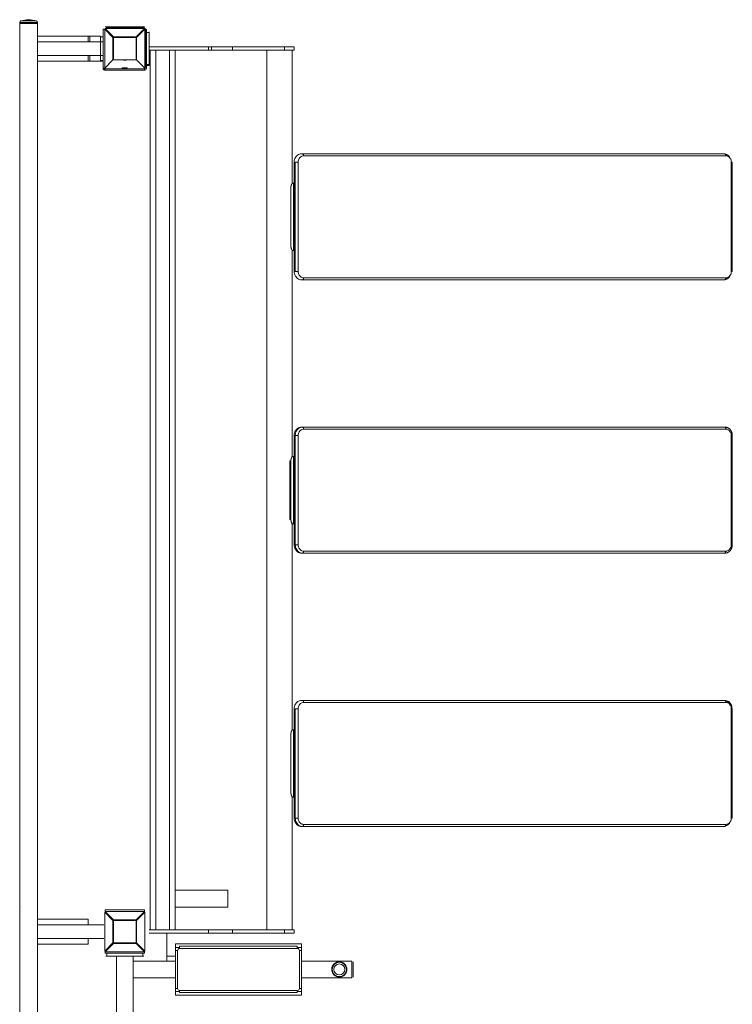
# Model space of a CAD drawing. Units: millimetres. Extents: x -5237 to 5580, y -5338 to 5630.
# Drawn here: x 296 to 1991, y 3123 to 5465 of the extents above; entities that cross this region are included whole.
import ezdxf

# ---------------------------------------------------------------- set-up
doc = ezdxf.new("R2010")
doc.units = ezdxf.units.MM

# ---------------------------------------------------------------- blocks, each defined once
blk = doc.blocks.new('YT131')
at = {"color": 7, "linetype": 'Continuous', "lineweight": 15}
for p, q in [((295.9, 5458.3), (295.9, 5456.1)), ((337.9, 5456.1), (337.9, 5458.3)), ((295.8, 5456.1), (295.8, 5336.1)), ((338.1, 5336.1), (338.1, 5456.1)), ((494.4, 5349.6), (494.4, 5442.6)), ((498, 5442.6), (498, 5349.6)), ((539.9, 5446.1), (539.9, 5444)), ((551.9, 5444), (551.9, 5446.1)), ((603.9, 5434.1), (603.9, 5358.1)), ((458.8, 5426.1), (338.1, 5426.1)), ((494.4, 5412.1), (338.1, 5412.1)), ((745.3, 5400.1), (603.9, 5400.1)), ((745.3, 5392.1), (603.9, 5392.1)), ((605.9, 5392.1), (605.9, 3300.1)), ((619.9, 5392.1), (619.9, 3300.1)), ((651.9, 3300.1), (651.9, 5392.1)), ((665.9, 3300.1), (665.9, 5392.1)), ((925.5, 5400.1), (801.8, 5400.1)), ((925.5, 5392.1), (801.8, 5392.1)), ((883.9, 5392.1), (883.9, 3300.1)), ((948.9, 5400.1), (925.5, 5400.1)), ((925.5, 5392.1), (925.5, 5400.1)), ((948.9, 5392.1), (925.5, 5392.1)), ((943.9, 5075.1), (943.9, 5392.1)), ((338.1, 5380.1), (494.4, 5380.1)), ((458.8, 5366.1), (338.1, 5366.1)), ((592.4, 5344.6), (499.4, 5344.6)), ((539.9, 5350.1), (539.9, 5348.2)), ((551.9, 5348.2), (551.9, 5350.1)), ((295.8, 5336.2), (295.8, 3356.2)), ((338.1, 3356.2), (338.1, 5336.2)), ((968.8, 5146.1), (1973.4, 5146.1)), ((1975.9, 5141.1), (971.3, 5141.1)), ((958.4, 5126.1), (958.4, 4866.1)), ((1988.9, 4866.1), (1988.9, 5126.1)), ((1991.4, 4866.1), (1991.4, 5126.1)), ((946.9, 4916.1), (946.9, 5076.1)), ((949, 4956.1), (947.9, 4956.1)), ((943.9, 4425.1), (943.9, 4917.2)), ((971.3, 4851.1), (1975.9, 4851.1)), ((1973.4, 4846.1), (968.8, 4846.1)), ((968.8, 4496.1), (966.3, 4496.1)), ((968.8, 4496.1), (1973.4, 4496.1)), ((958.4, 4476.1), (958.4, 4216.1)), ((1975.9, 4491.1), (971.3, 4491.1)), ((1988.9, 4216.1), (1988.9, 4476.1)), ((1991.4, 4216.1), (1991.4, 4476.1)), ((946.9, 4266.1), (946.9, 4426.1)), ((941.2, 4276.1), (941.2, 4416.1)), ((949, 4386.1), (947.9, 4386.1)), ((943.9, 3775.1), (943.9, 4267.2)), ((946.9, 4266.1), (945.5, 4266.1)), ((951.5, 4216.1), (958.4, 4216.1)), ((968.8, 4196.1), (966.3, 4196.1)), ((1973.4, 4196.1), (968.8, 4196.1)), ((971.3, 4201.1), (1975.9, 4201.1)), ((968.8, 3846.1), (1973.4, 3846.1)), ((1975.9, 3841.1), (971.3, 3841.1)), ((958.4, 3826.1), (958.4, 3566.1)), ((1988.9, 3566.1), (1988.9, 3826.1)), ((1991.4, 3566.1), (1991.4, 3826.1)), ((946.9, 3616.1), (946.9, 3776.1)), ((949, 3736.1), (947.9, 3736.1)), ((949, 3656.1), (947.9, 3656.1)), ((943.9, 3300.1), (943.9, 3617.2)), ((951.5, 3566.1), (958.4, 3566.1)), ((1973.4, 3546.1), (968.8, 3546.1)), ((971.3, 3551.1), (1975.9, 3551.1)), ((665.9, 3394.6), (790.9, 3394.6)), ((295.8, 3356.1), (295.8, 3236.1)), ((338.1, 3236.1), (338.1, 3356.1)), ((665.9, 3354.6), (790.9, 3354.6)), ((458.8, 3326.1), (338.1, 3326.1)), ((499.4, 3347.6), (592.4, 3347.6)), ((592.4, 3344), (499.4, 3344)), ((495.9, 3312.1), (338.1, 3312.1)), ((517.7, 3269.4), (517.7, 3322.9)), ((519.1, 3322.9), (519.1, 3269.4)), ((338.1, 3280.1), (495.9, 3280.1)), ((745.3, 3300.1), (603.9, 3300.1)), ((745.3, 3292.1), (603.9, 3292.1)), ((801.8, 3300.1), (745.3, 3300.1)), ((745.3, 3292.1), (745.3, 3300.1)), ((801.8, 3292.1), (745.3, 3292.1)), ((925.5, 3300.1), (801.8, 3300.1)), ((801.8, 3292.1), (801.8, 3300.1)), ((925.5, 3292.1), (801.8, 3292.1)), ((948.9, 3300.1), (925.5, 3300.1)), ((925.5, 3292.1), (925.5, 3300.1)), ((948.9, 3292.1), (925.5, 3292.1)), ((458.8, 3266.1), (338.1, 3266.1)), ((666.3, 3267.1), (966.3, 3267.1)), ((676.3, 3261.1), (956.3, 3261.1)), ((956.3, 3256.1), (676.3, 3256.1)), ((295.8, 3236.2), (295.8, 1256.2)), ((338.1, 1256.2), (338.1, 3236.2)), ((499.4, 3248.2), (592.4, 3248.2)), ((592.4, 3244.6), (499.4, 3244.6)), ((525.9, 3238.1), (525.9, 1254.1)), ((565.9, 3238.1), (565.9, 1254.1)), ((666.3, 3237.6), (645.9, 3237.6)), ((961.3, 3161.1), (961.3, 3251.1)), ((666.3, 3186.1), (565.9, 3186.1)), ((1085.9, 3186.1), (966.3, 3186.1)), ((666.3, 3145.1), (966.3, 3145.1)), ((676.3, 3156.1), (956.3, 3156.1)), ((956.3, 3151.1), (676.3, 3151.1))]:
    blk.add_line(p, q, dxfattribs=at)
at = {"color": 8, "linetype": 'Continuous', "lineweight": 15}
for p, q in [((316.9, 5458.3), (295.9, 5458.3)), ((316.9, 5462.1), (298.7, 5462.1)), ((335.1, 5462.1), (316.9, 5462.1)), ((337.9, 5458.3), (316.9, 5458.3)), ((458.8, 5426.1), (458.8, 5412.1)), ((462.7, 5426.1), (462.7, 5412.1)), ((458.8, 5380.1), (458.8, 5366.1)), ((462.7, 5380.1), (462.7, 5366.1)), ((949, 5032.1), (946.9, 5032.1)), ((949, 4960.1), (946.9, 4960.1)), ((1988.9, 4476.1), (1991.4, 4476.1)), ((949, 4310.1), (946.9, 4310.1)), ((1991.4, 4216.1), (1988.9, 4216.1)), ((949, 3732.1), (946.9, 3732.1)), ((949, 3660.1), (946.9, 3660.1))]:
    blk.add_line(p, q, dxfattribs=at)
at = {"color": 144, "linetype": 'Continuous', "lineweight": 0}
for p, q in [((295.8, 5456.1), (338.1, 5456.1)), ((316.9, 5456.1), (295.9, 5456.1)), ((300.9, 5456.1), (300.9, 5456.1)), ((337.9, 5456.1), (316.9, 5456.1)), ((498, 5442.6), (494.4, 5442.6)), ((517.7, 5422.9), (498, 5442.6)), ((499.4, 5447.6), (592.4, 5447.6)), ((592.4, 5444), (499.4, 5444)), ((499.4, 5444), (519.1, 5424.3)), ((589.9, 5446.1), (501.9, 5446.1)), ((572.7, 5424.3), (592.4, 5444)), ((593.8, 5442.6), (574.1, 5422.9)), ((593.8, 5349.6), (593.8, 5442.6)), ((595.9, 5352.1), (595.9, 5440.1)), ((603.9, 5434.1), (595.9, 5434.1)), ((597.4, 5442.6), (597.4, 5349.6)), ((603.9, 5436.1), (603.9, 5434.1)), ((462.7, 5426.1), (458.8, 5426.1)), ((487.9, 5426.1), (462.7, 5426.1)), ((487.9, 5424.1), (487.9, 5426.1)), ((487.9, 5368.1), (487.9, 5424.1)), ((487.9, 5424.1), (494.4, 5424.1)), ((517.7, 5369.4), (517.7, 5422.9)), ((519.1, 5424.3), (572.7, 5424.3)), ((519.1, 5422.9), (519.1, 5369.4)), ((572.7, 5422.9), (519.1, 5422.9)), ((572.7, 5369.4), (572.7, 5422.9)), ((574.1, 5422.9), (574.1, 5369.4)), ((745.3, 5392.1), (745.3, 5400.1)), ((801.8, 5400.1), (745.3, 5400.1)), ((801.8, 5392.1), (745.3, 5392.1)), ((752.3, 5392.1), (752.3, 5400.1)), ((801.8, 5392.1), (801.8, 5400.1)), ((948.9, 5392.1), (948.9, 5400.1)), ((462.7, 5366.1), (458.8, 5366.1)), ((487.9, 5366.1), (462.7, 5366.1)), ((487.9, 5368.1), (494.4, 5368.1)), ((487.9, 5366.1), (487.9, 5368.1)), ((494.4, 5366.1), (487.9, 5366.1)), ((498, 5349.6), (517.7, 5369.4)), ((519.1, 5369.4), (572.7, 5369.4)), ((574.1, 5369.4), (593.8, 5349.6)), ((498, 5349.6), (494.4, 5349.6)), ((499.4, 5344.6), (499.4, 5348.2)), ((499.4, 5348.2), (592.4, 5348.2)), ((551.9, 5350.1), (539.9, 5350.1)), ((592.4, 5348.2), (592.4, 5344.6)), ((597.4, 5349.6), (593.8, 5349.6)), ((595.9, 5358.1), (603.9, 5358.1)), ((603.9, 5356.1), (595.9, 5356.1)), ((603.9, 5358.1), (603.9, 5356.1)), ((968.8, 5146.1), (966.3, 5146.1)), ((949, 5126.1), (949, 4866.1)), ((958.4, 5126.1), (951.5, 5126.1)), ((951.5, 4866.1), (951.5, 5126.1)), ((1988.9, 5126.1), (1991.4, 5126.1)), ((941.2, 4926.1), (941.2, 5066.1)), ((945.5, 5076.1), (943.9, 5076.1)), ((945.5, 5076.1), (946.9, 5076.1)), ((947.9, 5036.1), (946.9, 5036.1)), ((949, 5036.1), (947.9, 5036.1)), ((951.5, 5032.1), (949, 5032.1)), ((947.9, 4956.1), (946.9, 4956.1)), ((951.5, 4960.1), (949, 4960.1)), ((943.9, 4916.1), (945.5, 4916.1)), ((946.9, 4916.1), (945.5, 4916.1)), ((951.5, 4866.1), (958.4, 4866.1)), ((1991.4, 4866.1), (1988.9, 4866.1)), ((968.8, 4846.1), (966.3, 4846.1)), ((951.5, 4476.1), (949, 4476.1)), ((949, 4476.1), (949, 4216.1)), ((958.4, 4476.1), (951.5, 4476.1)), ((951.5, 4216.1), (951.5, 4476.1)), ((945.5, 4426.1), (943.9, 4426.1)), ((945.5, 4426.1), (946.9, 4426.1)), ((938.7, 4276.1), (938.7, 4416.1)), ((941.2, 4416.1), (938.7, 4416.1)), ((947.9, 4386.1), (946.9, 4386.1)), ((949, 4382.1), (946.9, 4382.1)), ((951.5, 4382.1), (949, 4382.1)), ((947.9, 4306.1), (946.9, 4306.1)), ((949, 4306.1), (947.9, 4306.1)), ((941.2, 4276.1), (938.7, 4276.1)), ((945.5, 4266.1), (942.6, 4266.1)), ((951.5, 4216.1), (949, 4216.1)), ((968.8, 3846.1), (966.3, 3846.1)), ((949, 3826.1), (949, 3566.1)), ((958.4, 3826.1), (951.5, 3826.1)), ((951.5, 3566.1), (951.5, 3826.1)), ((1988.9, 3826.1), (1991.4, 3826.1)), ((945.5, 3776.1), (943.9, 3776.1)), ((945.5, 3776.1), (946.9, 3776.1)), ((941.2, 3626.1), (941.2, 3766.1)), ((947.9, 3736.1), (946.9, 3736.1)), ((951.5, 3732.1), (949, 3732.1)), ((947.9, 3656.1), (946.9, 3656.1)), ((951.5, 3660.1), (949, 3660.1)), ((943.9, 3616.1), (945.5, 3616.1)), ((946.9, 3616.1), (945.5, 3616.1)), ((1991.4, 3566.1), (1988.9, 3566.1)), ((968.8, 3546.1), (966.3, 3546.1)), ((790.9, 3354.6), (790.9, 3394.6)), ((300.9, 3356.1), (300.9, 3356.2)), ((458.8, 3326.1), (458.8, 3312.1)), ((517.7, 3322.9), (498, 3342.6)), ((498, 3342.6), (498, 3249.6)), ((499.4, 3344), (499.4, 3347.6)), ((499.4, 3344), (519.1, 3324.3)), ((572.7, 3324.3), (592.4, 3344)), ((593.8, 3342.6), (574.1, 3322.9)), ((592.4, 3347.6), (592.4, 3344)), ((593.8, 3249.6), (593.8, 3342.6)), ((519.1, 3322.9), (517.7, 3322.9)), ((519.1, 3324.3), (572.7, 3324.3)), ((572.7, 3322.9), (519.1, 3322.9)), ((572.7, 3269.4), (572.7, 3322.9)), ((574.1, 3322.9), (574.1, 3269.4)), ((458.8, 3280.1), (458.8, 3266.1)), ((645.9, 3292.1), (645.9, 3226.1)), ((948.9, 3292.1), (948.9, 3300.1)), ((498, 3249.6), (517.7, 3269.4)), ((519.1, 3268), (499.4, 3248.2)), ((519.1, 3269.4), (517.7, 3269.4)), ((519.1, 3269.4), (572.7, 3269.4)), ((572.7, 3268), (519.1, 3268)), ((592.4, 3248.2), (572.7, 3268)), ((574.1, 3269.4), (593.8, 3249.6)), ((666.3, 3258.6), (666.3, 3267.1)), ((666.3, 3258.6), (676.3, 3258.6)), ((666.3, 3251.1), (666.3, 3258.6)), ((676.3, 3256.1), (676.3, 3261.1)), ((956.3, 3256.1), (956.3, 3261.1)), ((956.3, 3258.6), (966.3, 3258.6)), ((966.3, 3258.6), (966.3, 3267.1)), ((966.3, 3251.1), (966.3, 3258.6)), ((499.4, 3244.6), (499.4, 3248.2)), ((502.9, 3238.1), (500.9, 3238.1)), ((502.9, 3238.1), (502.9, 3244.6)), ((588.9, 3238.1), (502.9, 3238.1)), ((588.9, 3244.6), (588.9, 3238.1)), ((590.9, 3238.1), (588.9, 3238.1)), ((592.4, 3248.2), (592.4, 3244.6)), ((666.3, 3161.1), (666.3, 3251.1)), ((666.3, 3251.1), (671.3, 3251.1)), ((671.3, 3251.1), (671.3, 3161.1)), ((961.3, 3251.1), (966.3, 3251.1)), ((966.3, 3251.1), (966.3, 3161.1)), ((666.3, 3226.1), (565.9, 3226.1)), ((565.9, 3226.1), (565.9, 3186.1)), ((1085.9, 3226.1), (966.3, 3226.1)), ((1085.9, 3226.1), (1085.9, 3186.1)), ((1088.9, 3224.5), (1088.9, 3220.1)), ((1088.9, 3220.1), (1088.9, 3192.1)), ((1088.9, 3192.1), (1088.9, 3187.7)), ((666.3, 3161.1), (671.3, 3161.1)), ((666.3, 3153.6), (666.3, 3161.1)), ((666.3, 3153.6), (676.3, 3153.6)), ((666.3, 3145.2), (666.3, 3153.6)), ((676.3, 3151.1), (676.3, 3156.1)), ((956.3, 3151.1), (956.3, 3156.1)), ((956.3, 3153.6), (966.3, 3153.6)), ((961.3, 3161.1), (966.3, 3161.1)), ((966.3, 3153.6), (966.3, 3161.1)), ((966.3, 3145.2), (966.3, 3153.6))]:
    blk.add_line(p, q, dxfattribs=at)
at = {"color": 144, "linetype": 'Continuous', "lineweight": 0, "flags": 128}
for points in [[(545.9, 5368.6), (542.8, 5368.8), (539.7, 5369.4)], [(552.1, 5369.4), (549, 5368.8), (545.9, 5368.6)], [(966.3, 5146.1), (963.9, 5145.9), (961.5, 5145.3), (959.2, 5144.3), (957, 5143), (955, 5141.3), (953.3, 5139.2), (951.8, 5137), (950.6, 5134.5), (949.7, 5131.8), (949.2, 5129), (949, 5126.1)], [(971.3, 5141.1), (969.3, 5141), (967.3, 5140.4), (965.4, 5139.5), (963.7, 5138.3), (962.2, 5136.8), (960.8, 5135), (959.8, 5133), (959, 5130.8), (958.5, 5128.5), (958.4, 5126.1)], [(971.3, 5141.1), (971.3, 5142.1), (971.2, 5143.1), (970.9, 5143.9), (970.6, 5144.7), (970.2, 5145.3), (969.8, 5145.8), (969.3, 5146), (968.8, 5146.1)], [(1975.9, 5141.1), (1975.9, 5142.1), (1975.7, 5143.1), (1975.5, 5143.9), (1975.2, 5144.7), (1974.8, 5145.3), (1974.4, 5145.8), (1973.9, 5146), (1973.4, 5146.1)], [(1988.9, 5126.1), (1988.8, 5128.5), (1988.3, 5130.8), (1987.5, 5133), (1986.4, 5135), (1985.1, 5136.8), (1983.6, 5138.3), (1981.8, 5139.5), (1979.9, 5140.4), (1978, 5141), (1975.9, 5141.1)], [(949, 4866.1), (949.2, 4863.3), (949.7, 4860.5), (950.6, 4857.8), (951.8, 4855.3), (953.3, 4853), (955, 4851), (957, 4849.3), (959.2, 4848), (961.5, 4847), (963.9, 4846.3), (966.3, 4846.1)], [(958.4, 4866.1), (958.5, 4863.8), (959, 4861.5), (959.8, 4859.3), (960.8, 4857.3), (962.2, 4855.5), (963.7, 4854), (965.4, 4852.8), (967.3, 4851.9), (969.3, 4851.3), (971.3, 4851.1)], [(968.8, 4846.1), (969.3, 4846.2), (969.8, 4846.5), (970.2, 4847), (970.6, 4847.6), (970.9, 4848.4), (971.2, 4849.2), (971.3, 4850.2), (971.3, 4851.1)], [(1973.4, 4846.1), (1973.9, 4846.2), (1974.4, 4846.5), (1974.8, 4847), (1975.2, 4847.6), (1975.5, 4848.4), (1975.7, 4849.2), (1975.9, 4850.2), (1975.9, 4851.1)], [(1975.9, 4851.1), (1978, 4851.3), (1979.9, 4851.9), (1981.8, 4852.8), (1983.6, 4854), (1985.1, 4855.5), (1986.4, 4857.3), (1987.5, 4859.3), (1988.3, 4861.5), (1988.8, 4863.8), (1988.9, 4866.1)], [(951.5, 4476.1), (951.7, 4479), (952.2, 4481.8), (953.1, 4484.5), (954.3, 4487), (955.8, 4489.2), (957.5, 4491.3), (959.5, 4493), (961.7, 4494.3), (964, 4495.3), (966.4, 4495.9), (968.8, 4496.1)], [(971.3, 4491.1), (971.3, 4492.1), (971.2, 4493.1), (970.9, 4493.9), (970.6, 4494.7), (970.2, 4495.3), (969.8, 4495.8), (969.3, 4496), (968.8, 4496.1)], [(971.3, 4491.1), (969.3, 4491), (967.3, 4490.4), (965.4, 4489.5), (963.7, 4488.3), (962.2, 4486.8), (960.8, 4485), (959.8, 4483), (959, 4480.8), (958.5, 4478.5), (958.4, 4476.1)], [(966.3, 3846.1), (963.9, 3845.9), (961.5, 3845.3), (959.2, 3844.3), (957, 3843), (955, 3841.3), (953.3, 3839.2), (951.8, 3837), (950.6, 3834.5), (949.7, 3831.8), (949.2, 3829), (949, 3826.1)], [(971.3, 3841.1), (969.3, 3841), (967.3, 3840.4), (965.4, 3839.5), (963.7, 3838.3), (962.2, 3836.8), (960.8, 3835), (959.8, 3833), (959, 3830.8), (958.5, 3828.5), (958.4, 3826.1)], [(971.3, 3841.1), (971.3, 3842.1), (971.2, 3843.1), (970.9, 3843.9), (970.6, 3844.7), (970.2, 3845.3), (969.8, 3845.8), (969.3, 3846), (968.8, 3846.1)], [(1975.9, 3841.1), (1975.9, 3842.1), (1975.7, 3843.1), (1975.5, 3843.9), (1975.2, 3844.7), (1974.8, 3845.3), (1974.4, 3845.8), (1973.9, 3846), (1973.4, 3846.1)], [(1973.4, 3846.1), (1975.9, 3845.9), (1978.3, 3845.3), (1980.6, 3844.3), (1982.8, 3843), (1984.8, 3841.3), (1986.5, 3839.2), (1988, 3837), (1989.2, 3834.5), (1990.1, 3831.8), (1990.6, 3829), (1990.8, 3826.1)], [(1988.9, 3826.1), (1988.8, 3828.5), (1988.3, 3830.8), (1987.5, 3833), (1986.4, 3835), (1985.1, 3836.8), (1983.6, 3838.3), (1981.8, 3839.5), (1979.9, 3840.4), (1978, 3841), (1975.9, 3841.1)], [(949, 3566.1), (949.2, 3563.3), (949.7, 3560.5), (950.6, 3557.8), (951.8, 3555.3), (953.3, 3553), (955, 3551), (957, 3549.3), (959.2, 3548), (961.5, 3547), (963.9, 3546.3), (966.3, 3546.1)], [(968.8, 3546.1), (966.4, 3546.3), (964, 3547), (961.7, 3548), (959.5, 3549.3), (957.5, 3551), (955.8, 3553), (954.3, 3555.3), (953.1, 3557.8), (952.2, 3560.5), (951.7, 3563.3), (951.5, 3566.1)], [(1975.9, 3551.1), (1978, 3551.3), (1979.9, 3551.9), (1981.8, 3552.8), (1983.6, 3554), (1985.1, 3555.5), (1986.4, 3557.3), (1987.5, 3559.3), (1988.3, 3561.5), (1988.8, 3563.8), (1988.9, 3566.1)], [(1973.4, 3546.1), (1973.9, 3546.2), (1974.4, 3546.5), (1974.8, 3547), (1975.2, 3547.6), (1975.5, 3548.4), (1975.7, 3549.2), (1975.9, 3550.2), (1975.9, 3551.1)], [(545.9, 3268.6), (542.8, 3268.8), (539.7, 3269.4)], [(552.1, 3269.4), (549, 3268.8), (545.9, 3268.6)]]:
    blk.add_lwpolyline(points, dxfattribs=at)
at = {"color": 7, "linetype": 'Continuous', "lineweight": 15, "flags": 128}
for points in [[(966.3, 4496.1), (963.9, 4495.9), (961.5, 4495.3), (959.2, 4494.3), (957, 4493), (955, 4491.3), (953.3, 4489.2), (951.8, 4487), (950.6, 4484.5), (949.7, 4481.8), (949.2, 4479), (949, 4476.1)], [(1975.9, 4491.1), (1975.9, 4492.1), (1975.7, 4493.1), (1975.5, 4493.9), (1975.2, 4494.7), (1974.8, 4495.3), (1974.4, 4495.8), (1973.9, 4496), (1973.4, 4496.1)], [(1988.9, 4476.1), (1988.8, 4478.5), (1988.3, 4480.8), (1987.5, 4483), (1986.4, 4485), (1985.1, 4486.8), (1983.6, 4488.3), (1981.8, 4489.5), (1979.9, 4490.4), (1978, 4491), (1975.9, 4491.1)], [(949, 4216.1), (949.2, 4213.3), (949.7, 4210.5), (950.6, 4207.8), (951.8, 4205.3), (953.3, 4203), (955, 4201), (957, 4199.3), (959.2, 4198), (961.5, 4197), (963.9, 4196.3), (966.3, 4196.1)], [(968.8, 4196.1), (966.4, 4196.3), (964, 4197), (961.7, 4198), (959.5, 4199.3), (957.5, 4201), (955.8, 4203), (954.3, 4205.3), (953.1, 4207.8), (952.2, 4210.5), (951.7, 4213.3), (951.5, 4216.1)], [(958.4, 4216.1), (958.5, 4213.8), (959, 4211.5), (959.8, 4209.3), (960.8, 4207.3), (962.2, 4205.5), (963.7, 4204), (965.4, 4202.8), (967.3, 4201.9), (969.3, 4201.3), (971.3, 4201.1)], [(1975.9, 4201.1), (1978, 4201.3), (1979.9, 4201.9), (1981.8, 4202.8), (1983.6, 4204), (1985.1, 4205.5), (1986.4, 4207.3), (1987.5, 4209.3), (1988.3, 4211.5), (1988.8, 4213.8), (1988.9, 4216.1)], [(968.8, 4196.1), (969.3, 4196.2), (969.8, 4196.5), (970.2, 4197), (970.6, 4197.6), (970.9, 4198.4), (971.2, 4199.2), (971.3, 4200.2), (971.3, 4201.1)], [(1973.4, 4196.1), (1973.9, 4196.2), (1974.4, 4196.5), (1974.8, 4197), (1975.2, 4197.6), (1975.5, 4198.4), (1975.7, 4199.2), (1975.9, 4200.2), (1975.9, 4201.1)], [(958.4, 3566.1), (958.5, 3563.8), (959, 3561.5), (959.8, 3559.3), (960.8, 3557.3), (962.2, 3555.5), (963.7, 3554), (965.4, 3552.8), (967.3, 3551.9), (969.3, 3551.3), (971.3, 3551.1)], [(968.8, 3546.1), (969.3, 3546.2), (969.8, 3546.5), (970.2, 3547), (970.6, 3547.6), (970.9, 3548.4), (971.2, 3549.2), (971.3, 3550.2), (971.3, 3551.1)]]:
    blk.add_lwpolyline(points, dxfattribs=at)
at = {"color": 144, "linetype": 'Continuous', "lineweight": 0}
for radius in [17.9, 17.9, 17.6, 17.5, 17, 13]:
    blk.add_circle((1056.3, 3206.1), radius, dxfattribs=at)
at = {"color": 7, "linetype": 'Continuous', "lineweight": 15}
blk.add_circle((1056.3, 3206.1), 17, dxfattribs=at)
for centre, radius, start, end in [((299.9, 5458.3), 4, 107.6722, 180), ((316.9, 5404.9), 60, 72.3278, 107.6722), ((333.9, 5458.3), 4, 0, 72.3278), ((942.1, 4406.1), 9.42, 42.424, 59.0967), ((942.1, 4406.1), 9.42, 300.9033, 317.576), ((1969.9, 3828.5), 17.8, 20.5294, 75.2862)]:
    blk.add_arc(centre, radius, start, end, dxfattribs=at)
at = {"color": 144, "linetype": 'Continuous', "lineweight": 0}
for centre, radius, start, end in [((589.9, 5440.1), 6, 0, 90), ((545.9, 5396.1), 27.5, 76.9126, 103.0874), ((545.9, 5396.1), 27.5, 166.9126, 193.0874), ((545.9, 5396.1), 27.5, 346.9126, 13.0874), ((499.4, 5349.6), 5, 180, 270), ((501.9, 5352.1), 6, 204.6243, 245.3757), ((592.4, 5349.6), 5, 270, 0), ((575.8, 5366.2), 24.5, 312.6823, 317.3177), ((1969.9, 5128.5), 17.8, 20.5963, 75.288), ((943.8, 5032.5), 5.25, 356.3324, 38.4217), ((943.8, 4959.8), 5.25, 321.5783, 3.6676), ((1969.7, 4864), 18.1, 285.2298, 338.9016), ((940.5, 4408.2), 8.65, 11.461, 42.6396), ((949.8, 4408.4), 2.98, 112.5874, 168.7637), ((949.9, 4404), 3.04, 191.7952, 246.8537), ((940.7, 4404), 8.49, 317.0475, 348.8518), ((943.8, 4382.5), 5.25, 356.3324, 38.4217), ((943.8, 3732.5), 5.25, 356.3324, 38.4217), ((943.8, 3659.8), 5.25, 321.5783, 3.6676), ((1969.7, 3564), 18.1, 285.2311, 338.9384), ((545.9, 3296.1), 27.5, 76.9126, 103.0874), ((545.9, 3296.1), 27.5, 346.9126, 13.0874), ((676.3, 3251.1), 5, 90, 180), ((956.3, 3251.1), 5, 0, 90), ((676.3, 3161.1), 5, 180, 270), ((956.3, 3161.1), 5, 270, 0)]:
    blk.add_arc(centre, radius, start, end, dxfattribs=at)
for points, knots in [([(941.2, 5066.1), (941.2, 5066.3), (941.2, 5066.5), (941.2, 5066.9), (941.2, 5067.3), (941.2, 5067.6), (941.3, 5068), (941.3, 5068.3), (941.3, 5068.7), (941.4, 5069), (941.4, 5069.3), (941.5, 5069.6), (941.6, 5070), (941.6, 5070.3), (941.7, 5070.6), (941.8, 5070.9), (941.9, 5071.2), (942, 5071.5), (942.1, 5071.8), (942.2, 5072), (942.3, 5072.3), (942.4, 5072.6), (942.5, 5072.8), (942.7, 5073.2), (942.9, 5073.6), (943.1, 5074), (943.4, 5074.4), (943.6, 5074.8), (943.9, 5075.1), (944.1, 5075.3), (944.4, 5075.6), (944.6, 5075.8), (944.8, 5075.9), (945.1, 5076), (945.3, 5076.1), (945.4, 5076.1), (945.5, 5076.1)], [0, 0, 0, 0, 0.023721, 0.047121, 0.07022, 0.093041, 0.115606, 0.137938, 0.160062, 0.182002, 0.203784, 0.225433, 0.246977, 0.268442, 0.289855, 0.311243, 0.332635, 0.354057, 0.375537, 0.397101, 0.418778, 0.440592, 0.46257, 0.484737, 0.527619, 0.569871, 0.611679, 0.653239, 0.694748, 0.736405, 0.778406, 0.820943, 0.864201, 0.908355, 0.95357, 1, 1, 1, 1]), ([(947.9, 5036.1), (947.9, 5036.1), (947.9, 5036.1), (947.9, 5036), (947.9, 5035.9), (947.9, 5035.7)], [0, 0, 0, 0, 0.5, 0.5, 1, 1, 1, 1]), ([(947.9, 4956.5), (947.9, 4956.4), (947.9, 4956.3), (947.9, 4956.2), (947.9, 4956.1), (947.9, 4956.1)], [0, 0, 0, 0, 0.5, 0.5, 1, 1, 1, 1]), ([(945.5, 4916.1), (945.5, 4916.1), (945.4, 4916.2), (945.3, 4916.2), (945.2, 4916.2), (945.1, 4916.3), (945, 4916.3), (944.8, 4916.4), (944.7, 4916.5), (944.6, 4916.5), (944.5, 4916.6), (944.3, 4916.7), (944.2, 4916.8), (944.1, 4917), (944, 4917.1), (943.9, 4917.2), (943.7, 4917.4), (943.6, 4917.6), (943.5, 4917.7), (943.4, 4917.9), (943.2, 4918.1), (943.1, 4918.3), (943, 4918.5), (942.9, 4918.7), (942.8, 4919), (942.6, 4919.3), (942.4, 4919.7), (942.2, 4920.3), (942, 4920.8), (941.8, 4921.4), (941.6, 4922), (941.5, 4922.6), (941.4, 4923.3), (941.3, 4924), (941.2, 4924.7), (941.2, 4925.4), (941.2, 4925.9), (941.2, 4926.1)], [0, 0, 0, 0, 0.023478, 0.046629, 0.069469, 0.092016, 0.114291, 0.136313, 0.158102, 0.179679, 0.201067, 0.222288, 0.243364, 0.26432, 0.285178, 0.305963, 0.3267, 0.347413, 0.368126, 0.388865, 0.409653, 0.430516, 0.451477, 0.472561, 0.49379, 0.515187, 0.559544, 0.603201, 0.646368, 0.68926, 0.732097, 0.7751, 0.818489, 0.862474, 0.907261, 0.953042, 1, 1, 1, 1]), ([(941.2, 4416.1), (941.2, 4416.3), (941.2, 4416.5), (941.2, 4416.9), (941.2, 4417.3), (941.2, 4417.6), (941.3, 4418), (941.3, 4418.3), (941.3, 4418.7), (941.4, 4419), (941.4, 4419.3), (941.5, 4419.6), (941.6, 4420), (941.6, 4420.3), (941.7, 4420.6), (941.8, 4420.9), (941.9, 4421.2), (942, 4421.5), (942.1, 4421.8), (942.2, 4422), (942.3, 4422.3), (942.4, 4422.6), (942.5, 4422.8), (942.7, 4423.2), (942.9, 4423.6), (943.1, 4424), (943.4, 4424.4), (943.6, 4424.8), (943.9, 4425.1), (944.1, 4425.3), (944.4, 4425.6), (944.6, 4425.8), (944.8, 4425.9), (945.1, 4426), (945.3, 4426.1), (945.4, 4426.1), (945.5, 4426.1)], [0, 0, 0, 0, 0.023721, 0.047121, 0.07022, 0.093041, 0.115606, 0.137938, 0.160062, 0.182002, 0.203784, 0.225433, 0.246977, 0.268442, 0.289855, 0.311243, 0.332635, 0.354057, 0.375537, 0.397101, 0.418778, 0.440592, 0.46257, 0.484737, 0.527619, 0.569871, 0.611679, 0.653239, 0.694748, 0.736405, 0.778406, 0.820943, 0.864201, 0.908355, 0.95357, 1, 1, 1, 1]), ([(947.9, 4386.1), (947.9, 4386.1), (947.9, 4386.1), (947.9, 4386), (947.9, 4385.9), (947.9, 4385.7)], [0, 0, 0, 0, 0.5, 0.5, 1, 1, 1, 1]), ([(945.5, 4266.1), (945.5, 4266.1), (945.4, 4266.2), (945.3, 4266.2), (945.2, 4266.2), (945.1, 4266.3), (945, 4266.3), (944.8, 4266.4), (944.7, 4266.5), (944.6, 4266.5), (944.5, 4266.6), (944.3, 4266.7), (944.2, 4266.8), (944.1, 4267), (944, 4267.1), (943.9, 4267.2), (943.7, 4267.4), (943.6, 4267.6), (943.5, 4267.7), (943.4, 4267.9), (943.2, 4268.1), (943.1, 4268.3), (943, 4268.5), (942.9, 4268.7), (942.8, 4269), (942.6, 4269.3), (942.4, 4269.7), (942.2, 4270.3), (942, 4270.8), (941.8, 4271.4), (941.6, 4272), (941.5, 4272.6), (941.4, 4273.3), (941.3, 4274), (941.2, 4274.7), (941.2, 4275.4), (941.2, 4275.9), (941.2, 4276.1)], [0, 0, 0, 0, 0.023478, 0.046629, 0.069469, 0.092016, 0.114291, 0.136313, 0.158102, 0.179679, 0.201067, 0.222288, 0.243364, 0.26432, 0.285178, 0.305963, 0.3267, 0.347413, 0.368126, 0.388865, 0.409653, 0.430516, 0.451477, 0.472561, 0.49379, 0.515187, 0.559544, 0.603201, 0.646368, 0.68926, 0.732097, 0.7751, 0.818489, 0.862474, 0.907261, 0.953042, 1, 1, 1, 1]), ([(941.2, 3766.1), (941.2, 3766.3), (941.2, 3766.5), (941.2, 3766.9), (941.2, 3767.3), (941.2, 3767.6), (941.3, 3768), (941.3, 3768.3), (941.3, 3768.7), (941.4, 3769), (941.4, 3769.3), (941.5, 3769.6), (941.6, 3770), (941.6, 3770.3), (941.7, 3770.6), (941.8, 3770.9), (941.9, 3771.2), (942, 3771.5), (942.1, 3771.8), (942.2, 3772), (942.3, 3772.3), (942.4, 3772.6), (942.5, 3772.8), (942.7, 3773.2), (942.9, 3773.6), (943.1, 3774), (943.4, 3774.4), (943.6, 3774.8), (943.9, 3775.1), (944.1, 3775.3), (944.4, 3775.6), (944.6, 3775.8), (944.8, 3775.9), (945.1, 3776), (945.3, 3776.1), (945.4, 3776.1), (945.5, 3776.1)], [0, 0, 0, 0, 0.023721, 0.047121, 0.07022, 0.093041, 0.115606, 0.137938, 0.160062, 0.182002, 0.203784, 0.225433, 0.246977, 0.268442, 0.289855, 0.311243, 0.332635, 0.354057, 0.375537, 0.397101, 0.418778, 0.440592, 0.46257, 0.484737, 0.527619, 0.569871, 0.611679, 0.653239, 0.694748, 0.736405, 0.778406, 0.820943, 0.864201, 0.908355, 0.95357, 1, 1, 1, 1]), ([(947.9, 3736.1), (947.9, 3736.1), (947.9, 3736.1), (947.9, 3736), (947.9, 3735.9), (947.9, 3735.7)], [0, 0, 0, 0, 0.5, 0.5, 1, 1, 1, 1]), ([(947.9, 3656.5), (947.9, 3656.4), (947.9, 3656.3), (947.9, 3656.2), (947.9, 3656.1), (947.9, 3656.1)], [0, 0, 0, 0, 0.5, 0.5, 1, 1, 1, 1]), ([(945.5, 3616.1), (945.5, 3616.1), (945.4, 3616.2), (945.3, 3616.2), (945.2, 3616.2), (945.1, 3616.3), (945, 3616.3), (944.8, 3616.4), (944.7, 3616.5), (944.6, 3616.5), (944.5, 3616.6), (944.3, 3616.7), (944.2, 3616.8), (944.1, 3617), (944, 3617.1), (943.9, 3617.2), (943.7, 3617.4), (943.6, 3617.6), (943.5, 3617.7), (943.4, 3617.9), (943.2, 3618.1), (943.1, 3618.3), (943, 3618.5), (942.9, 3618.7), (942.8, 3619), (942.6, 3619.3), (942.4, 3619.7), (942.2, 3620.3), (942, 3620.8), (941.8, 3621.4), (941.6, 3622), (941.5, 3622.6), (941.4, 3623.3), (941.3, 3624), (941.2, 3624.7), (941.2, 3625.4), (941.2, 3625.9), (941.2, 3626.1)], [0, 0, 0, 0, 0.023478, 0.046629, 0.069469, 0.092016, 0.114291, 0.136313, 0.158102, 0.179679, 0.201067, 0.222288, 0.243364, 0.26432, 0.285178, 0.305963, 0.3267, 0.347413, 0.368126, 0.388865, 0.409653, 0.430516, 0.451477, 0.472561, 0.49379, 0.515187, 0.559544, 0.603201, 0.646368, 0.68926, 0.732097, 0.7751, 0.818489, 0.862474, 0.907261, 0.953042, 1, 1, 1, 1]), ([(1051.2, 3188.9), (1051.8, 3188.7), (1052.3, 3188.6), (1053.5, 3188.4), (1054.1, 3188.3), (1055.8, 3188.1), (1057, 3188.1), (1058.8, 3188.3), (1059.4, 3188.4), (1060.5, 3188.6), (1061.1, 3188.8), (1062.8, 3189.3), (1063.9, 3189.8), (1065.9, 3190.9), (1066.9, 3191.6), (1068.3, 3192.7), (1068.7, 3193.1), (1069.5, 3193.9), (1069.9, 3194.4), (1071, 3195.7), (1071.7, 3196.7), (1072.5, 3198.3), (1072.8, 3198.8), (1073.2, 3199.9), (1073.4, 3200.5), (1073.9, 3202.2), (1074.1, 3203.3), (1074.3, 3205.1), (1074.3, 3205.7), (1074.3, 3206.9), (1074.2, 3208), (1074.1, 3209.2), (1073.8, 3210.3), (1073.7, 3210.9), (1073.1, 3212.6), (1072.7, 3213.7), (1071.9, 3215.2), (1071.5, 3215.7), (1070.9, 3216.7), (1070.5, 3217.2), (1069.4, 3218.6), (1068.6, 3219.4), (1067.2, 3220.5), (1066.7, 3220.9), (1065.7, 3221.5), (1065.2, 3221.8), (1063.7, 3222.6), (1062.6, 3223.1), (1060.3, 3223.7), (1059.1, 3224), (1057.4, 3224.1), (1056.8, 3224.2), (1055.6, 3224.1), (1055, 3224.1), (1053.3, 3223.9), (1052.1, 3223.7), (1050.4, 3223.2), (1049.9, 3223), (1048.8, 3222.5), (1048.2, 3222.2), (1046.7, 3221.4), (1045.7, 3220.8), (1044.4, 3219.6), (1043.9, 3219.2), (1043.1, 3218.4), (1042.3, 3217.5), (1041.6, 3216.6), (1041, 3215.6), (1040.7, 3215.1), (1039.8, 3213.5), (1039.4, 3212.4), (1038.9, 3210.7), (1038.8, 3210.1), (1038.5, 3209), (1038.4, 3208.4), (1038.3, 3206.6), (1038.3, 3205.5), (1038.5, 3203.7), (1038.6, 3203.1), (1038.8, 3202), (1038.9, 3201.4), (1039.5, 3199.7), (1039.9, 3198.6), (1040.8, 3197.1), (1041.1, 3196.5), (1041.7, 3195.6), (1042.1, 3195.1), (1042.8, 3194.2), (1043.2, 3193.8), (1044.1, 3192.9), (1044.5, 3192.5), (1045.9, 3191.4), (1046.9, 3190.8), (1048.9, 3189.7), (1050.1, 3189.2), (1051.2, 3188.9)], [0, 0, 0, 0, 0.015625, 0.015625, 0.03125, 0.03125, 0.0625, 0.0625, 0.078125, 0.078125, 0.09375, 0.09375, 0.125, 0.125, 0.15625, 0.15625, 0.171875, 0.171875, 0.1875, 0.1875, 0.21875, 0.21875, 0.234375, 0.234375, 0.25, 0.25, 0.28125, 0.28125, 0.296875, 0.296875, 0.3125, 0.328125, 0.328125, 0.34375, 0.34375, 0.375, 0.375, 0.390625, 0.390625, 0.40625, 0.40625, 0.4375, 0.4375, 0.453125, 0.453125, 0.46875, 0.46875, 0.5, 0.5, 0.53125, 0.53125, 0.546875, 0.546875, 0.5625, 0.5625, 0.59375, 0.59375, 0.609375, 0.609375, 0.625, 0.625, 0.65625, 0.65625, 0.671875, 0.671875, 0.6875, 0.703125, 0.703125, 0.71875, 0.71875, 0.75, 0.75, 0.765625, 0.765625, 0.78125, 0.78125, 0.8125, 0.8125, 0.828125, 0.828125, 0.84375, 0.84375, 0.875, 0.875, 0.890625, 0.890625, 0.90625, 0.90625, 0.921875, 0.921875, 0.9375, 0.9375, 0.96875, 0.96875, 1, 1, 1, 1])]:
    blk.add_open_spline(points, degree=3, knots=knots, dxfattribs=at)
at = {"color": 7, "linetype": 'Continuous', "lineweight": 15}
for points, knots in [([(1991.4, 4476.1), (1991.4, 4476.6), (1991.4, 4478), (1991.1, 4480.1), (1990.5, 4482.6), (1989.6, 4485), (1988.5, 4487.2), (1987.1, 4489.2), (1985.5, 4491.1), (1983.7, 4492.6), (1981.7, 4494), (1979.6, 4495), (1977.4, 4495.7), (1975.3, 4496.1), (1974, 4496.1), (1973.4, 4496.1)], [0, 0, 0, 0, 0.047503, 0.129387, 0.211378, 0.293394, 0.375373, 0.457232, 0.538868, 0.620168, 0.70103, 0.781381, 0.861203, 0.940537, 1, 1, 1, 1]), ([(1973.4, 4196.1), (1973.9, 4196.2), (1975.1, 4196.2), (1977.1, 4196.5), (1979.3, 4197.2), (1981.4, 4198.1), (1983.3, 4199.4), (1985.1, 4200.9), (1986.8, 4202.6), (1988.2, 4204.6), (1989.4, 4206.7), (1990.3, 4209), (1991, 4211.4), (1991.4, 4213.8), (1991.4, 4215.4), (1991.4, 4216.1)], [0, 0, 0, 0, 0.049646, 0.128284, 0.20691, 0.285669, 0.364712, 0.444145, 0.52402, 0.604338, 0.685063, 0.766134, 0.847486, 0.929057, 1, 1, 1, 1])]:
    blk.add_open_spline(points, degree=3, knots=knots, dxfattribs=at)
at = {"color": 144, "linetype": 'Continuous', "lineweight": 0}
for points in [[(666.3, 3267.1), (666.3, 3267.1), (666.3, 3267.1), (666.3, 3267.1)], [(966.3, 3267.1), (966.3, 3267.1), (966.3, 3267.1), (966.3, 3267.1)], [(666.3, 3145.2), (666.3, 3145.2), (666.3, 3145.1), (666.3, 3145.1)], [(966.3, 3145.1), (966.3, 3145.1), (966.3, 3145.2), (966.3, 3145.2)]]:
    blk.add_open_spline(points, degree=3, dxfattribs=at)

msp = doc.modelspace()

# ---------------------------------------------------------------- block references
msp.add_blockref('YT131', (0, 0))

doc.saveas('drawing.dxf')
